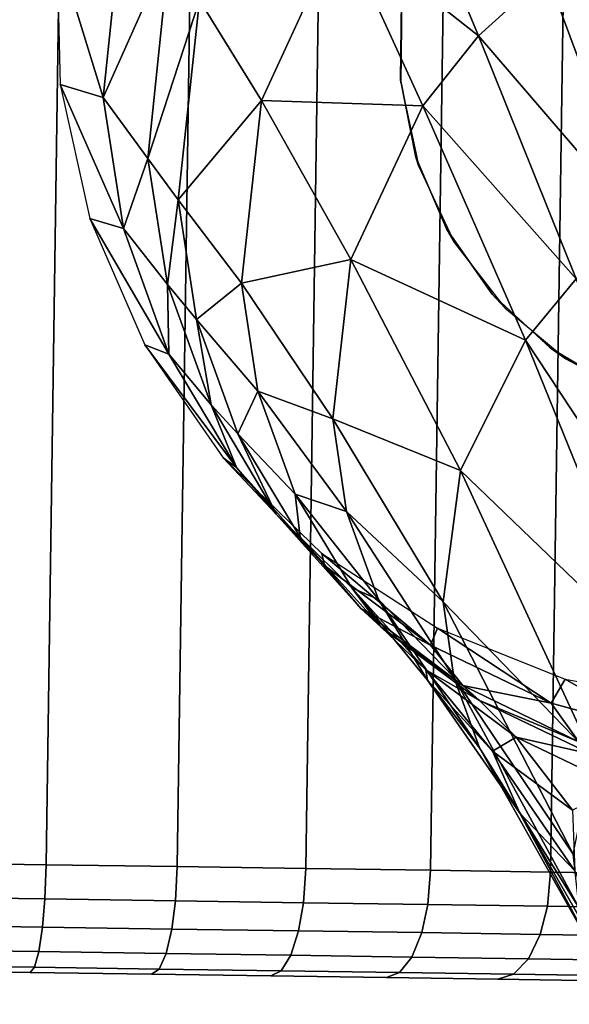
# Model space of a CAD drawing. Units: inches. Extents: x -14.2 to 14.7, y -14 to 12.5.
# Drawn here: x -4.4 to -4, y 11.1 to 11.8 of the extents above; entities that cross this region are included whole.
import ezdxf

# ---------------------------------------------------------------- set-up
doc = ezdxf.new("R2010")
doc.units = ezdxf.units.IN
doc.header["$MEASUREMENT"] = 0
doc.layers.add('SEAT-BASE', color=5, linetype='Continuous', plot=False)
doc.layers.add('SEAT-CASTER', color=5, linetype='Continuous', plot=False)

msp = doc.modelspace()

# ---------------------------------------------------------------- linework, layer by layer
at = {"layer": 'SEAT-BASE'}
for points in [[(-4.09958, 11.93584, 3.98468), (-4.14375, 11.88023, 3.96506), (-4.04357, 11.80118, 4.19096)], [(-3.99375, 11.84638, 4.21143), (-4.09958, 11.93584, 3.98468), (-4.04357, 11.80118, 4.19096)], [(-4.30058, 11.91502, 2.91921), (-4.35095, 11.86606, 2.35734), (-4.31704, 11.75611, 2.91043)], [(-4.26885, 11.86474, 3.48228), (-4.30058, 11.91502, 2.91921), (-4.31704, 11.75611, 2.91043)], [(-4.14375, 11.88023, 3.96506), (-4.24685, 11.82757, 3.70463), (-4.20179, 11.75402, 3.91401)], [(-4.14375, 11.88023, 3.96506), (-4.20179, 11.75402, 3.91401), (-4.08414, 11.75025, 4.16435)], [(-4.04357, 11.80118, 4.19096), (-4.14375, 11.88023, 3.96506), (-4.08414, 11.75025, 4.16435)], [(-3.93557, 11.88375, 4.22447), (-3.99375, 11.84638, 4.21143), (-3.87124, 11.69866, 4.3981)], [(-4.31704, 11.75611, 2.91043), (-4.35095, 11.86606, 2.35734), (-4.34856, 11.76578, 2.35674)], [(-4.28444, 11.71172, 3.46545), (-4.26885, 11.86474, 3.48228), (-4.31704, 11.75611, 2.91043)], [(-4.24685, 11.82757, 3.70463), (-4.26885, 11.86474, 3.48228), (-4.28444, 11.71172, 3.46545)], [(-3.99375, 11.84638, 4.21143), (-4.04357, 11.80118, 4.19096), (-3.92592, 11.66442, 4.38148)], [(-3.87124, 11.69866, 4.3981), (-3.99375, 11.84638, 4.21143), (-3.92592, 11.66442, 4.38148)], [(-4.24685, 11.82757, 3.70463), (-4.28444, 11.71172, 3.46545), (-4.26239, 11.68155, 3.66455)], [(-4.20179, 11.75402, 3.91401), (-4.24685, 11.82757, 3.70463), (-4.26239, 11.68155, 3.66455)], [(-4.04357, 11.80118, 4.19096), (-4.08414, 11.75025, 4.16435), (-3.97225, 11.62384, 4.35573)], [(-3.92592, 11.66442, 4.38148), (-4.04357, 11.80118, 4.19096), (-3.97225, 11.62384, 4.35573)], [(-4.31704, 11.75611, 2.91043), (-4.34856, 11.76578, 2.35674), (-4.30226, 11.66063, 2.9047)], [(-4.30226, 11.66063, 2.9047), (-4.34856, 11.76578, 2.35674), (-4.32688, 11.66785, 2.35611)], [(-4.31704, 11.75611, 2.91043), (-4.30226, 11.66063, 2.9047), (-4.28444, 11.71172, 3.46545)], [(-4.20179, 11.75402, 3.91401), (-4.26239, 11.68155, 3.66455), (-4.21626, 11.62078, 3.85289)], [(-4.13651, 11.63795, 4.09716), (-4.20179, 11.75402, 3.91401), (-4.21626, 11.62078, 3.85289)], [(-4.08414, 11.75025, 4.16435), (-4.20179, 11.75402, 3.91401), (-4.13651, 11.63795, 4.09716)], [(-4.08414, 11.75025, 4.16435), (-4.13651, 11.63795, 4.09716), (-4.00939, 11.57921, 4.32289)], [(-3.97225, 11.62384, 4.35573), (-4.08414, 11.75025, 4.16435), (-4.00939, 11.57921, 4.32289)], [(-4.28444, 11.71172, 3.46545), (-4.30226, 11.66063, 2.9047), (-4.27016, 11.61991, 3.45448)], [(-4.28444, 11.71172, 3.46545), (-4.27016, 11.61991, 3.45448), (-4.26239, 11.68155, 3.66455)], [(-4.26239, 11.68155, 3.66455), (-4.27016, 11.61991, 3.45448), (-4.24901, 11.59433, 3.63852)], [(-4.26239, 11.68155, 3.66455), (-4.24901, 11.59433, 3.63852), (-4.21626, 11.62078, 3.85289)], [(-4.30226, 11.66063, 2.9047), (-4.32688, 11.66785, 2.35611), (-4.26925, 11.5691, 2.89885)], [(-4.26925, 11.5691, 2.89885), (-4.32688, 11.66785, 2.35611), (-4.28677, 11.5759, 2.35546)], [(-4.30226, 11.66063, 2.9047), (-4.26925, 11.5691, 2.89885), (-4.27016, 11.61991, 3.45448)], [(-4.13651, 11.63795, 4.09716), (-4.21626, 11.62078, 3.85289), (-4.14977, 11.52185, 4.01834)], [(-4.13651, 11.63795, 4.09716), (-4.14977, 11.52185, 4.01834), (-4.05662, 11.48405, 4.24242)], [(-4.00939, 11.57921, 4.32289), (-4.13651, 11.63795, 4.09716), (-4.05662, 11.48405, 4.24242)], [(-3.97225, 11.62384, 4.35573), (-4.00939, 11.57921, 4.32289), (-3.88086, 11.38434, 4.4963)], [(-4.27016, 11.61991, 3.45448), (-4.26925, 11.5691, 2.89885), (-4.23845, 11.53194, 3.44331)], [(-4.27016, 11.61991, 3.45448), (-4.23845, 11.53194, 3.44331), (-4.24901, 11.59433, 3.63852)], [(-4.21626, 11.62078, 3.85289), (-4.24901, 11.59433, 3.63852), (-4.20426, 11.54194, 3.81356)], [(-4.21626, 11.62078, 3.85289), (-4.20426, 11.54194, 3.81356), (-4.14977, 11.52185, 4.01834)], [(-4.24901, 11.59433, 3.63852), (-4.23845, 11.53194, 3.44331), (-4.21891, 11.51094, 3.61203)], [(-4.24901, 11.59433, 3.63852), (-4.21891, 11.51094, 3.61203), (-4.20426, 11.54194, 3.81356)], [(-4.00939, 11.57921, 4.32289), (-4.05662, 11.48405, 4.24242), (-3.91565, 11.34842, 4.45774)], [(-3.88086, 11.38434, 4.4963), (-4.00939, 11.57921, 4.32289), (-3.91565, 11.34842, 4.45774)], [(-4.26925, 11.5691, 2.89885), (-4.28677, 11.5759, 2.35546), (-4.21982, 11.48642, 2.8932)], [(-4.21982, 11.48642, 2.8932), (-4.28677, 11.5759, 2.35546), (-4.22968, 11.49343, 2.35481)], [(-4.26925, 11.5691, 2.89885), (-4.21982, 11.48642, 2.8932), (-4.23845, 11.53194, 3.44331)], [(-4.20426, 11.54194, 3.81356), (-4.21891, 11.51094, 3.61203), (-4.17714, 11.46688, 3.77368)], [(-4.20426, 11.54194, 3.81356), (-4.17714, 11.46688, 3.77368), (-4.13964, 11.45409, 3.96825)], [(-4.14977, 11.52185, 4.01834), (-4.20426, 11.54194, 3.81356), (-4.13964, 11.45409, 3.96825)], [(-4.23845, 11.53194, 3.44331), (-4.21982, 11.48642, 2.8932), (-4.19099, 11.45234, 3.4325)], [(-4.23845, 11.53194, 3.44331), (-4.19099, 11.45234, 3.4325), (-4.21891, 11.51094, 3.61203)], [(-4.14977, 11.52185, 4.01834), (-4.13964, 11.45409, 3.96825), (-4.06941, 11.38823, 4.15002)], [(-4.05662, 11.48405, 4.24242), (-4.14977, 11.52185, 4.01834), (-4.06941, 11.38823, 4.15002)], [(-4.21891, 11.51094, 3.61203), (-4.19099, 11.45234, 3.4325), (-4.17358, 11.43538, 3.58637)], [(-4.21891, 11.51094, 3.61203), (-4.17358, 11.43538, 3.58637), (-4.17714, 11.46688, 3.77368)], [(-4.21982, 11.48642, 2.8932), (-4.22968, 11.49343, 2.35481), (-4.15567, 11.41493, 2.88792)], [(-4.15567, 11.41493, 2.88792), (-4.22968, 11.49343, 2.35481), (-4.15768, 11.42359, 2.3542)], [(-4.21982, 11.48642, 2.8932), (-4.15567, 11.41493, 2.88792), (-4.19099, 11.45234, 3.4325)], [(-4.05662, 11.48405, 4.24242), (-4.06941, 11.38823, 4.15002), (-3.96008, 11.27521, 4.36569)], [(-3.91565, 11.34842, 4.45774), (-4.05662, 11.48405, 4.24242), (-3.96008, 11.27521, 4.36569)], [(-4.17714, 11.46688, 3.77368), (-4.17358, 11.43538, 3.58637), (-4.13598, 11.39849, 3.73481)], [(-4.17714, 11.46688, 3.77368), (-4.13598, 11.39849, 3.73481), (-4.11644, 11.38997, 3.91774)], [(-4.13964, 11.45409, 3.96825), (-4.17714, 11.46688, 3.77368), (-4.11644, 11.38997, 3.91774)], [(-4.19099, 11.45234, 3.4325), (-4.15567, 11.41493, 2.88792), (-4.12935, 11.3834, 3.42238)], [(-4.19099, 11.45234, 3.4325), (-4.12935, 11.3834, 3.42238), (-4.17358, 11.43538, 3.58637)], [(-4.13964, 11.45409, 3.96825), (-4.11644, 11.38997, 3.91774), (-4.06164, 11.33326, 4.09207)], [(-4.06941, 11.38823, 4.15002), (-4.13964, 11.45409, 3.96825), (-4.06164, 11.33326, 4.09207)], [(-4.17358, 11.43538, 3.58637), (-4.12935, 11.3834, 3.42238), (-4.11445, 11.36982, 3.56227)], [(-4.17358, 11.43538, 3.58637), (-4.11445, 11.36982, 3.56227), (-4.13598, 11.39849, 3.73481)], [(-4.15567, 11.41493, 2.88792), (-4.15768, 11.42359, 2.3542), (-4.07842, 11.35676, 2.88316)], [(-4.07842, 11.35676, 2.88316), (-4.15768, 11.42359, 2.3542), (-4.07349, 11.36908, 2.35365)], [(-4.15567, 11.41493, 2.88792), (-4.07842, 11.35676, 2.88316), (-4.12935, 11.3834, 3.42238)], [(-4.13598, 11.39849, 3.73481), (-4.11445, 11.36982, 3.56227), (-4.0819, 11.33876, 3.69806)], [(-4.13598, 11.39849, 3.73481), (-4.0819, 11.33876, 3.69806), (-4.08075, 11.33113, 3.86808)], [(-4.11644, 11.38997, 3.91774), (-4.13598, 11.39849, 3.73481), (-4.08075, 11.33113, 3.86808)], [(-4.11644, 11.38997, 3.91774), (-4.08075, 11.33113, 3.86808), (-4.04289, 11.2817, 4.03397)], [(-4.06164, 11.33326, 4.09207), (-4.11644, 11.38997, 3.91774), (-4.04289, 11.2817, 4.03397)], [(-4.06941, 11.38823, 4.15002), (-4.06164, 11.33326, 4.09207), (-3.97451, 11.20431, 4.26203)], [(-3.96008, 11.27521, 4.36569), (-4.06941, 11.38823, 4.15002), (-3.97451, 11.20431, 4.26203)], [(-4.12935, 11.3834, 3.42238), (-4.07842, 11.35676, 2.88316), (-4.05506, 11.3272, 3.41325)], [(-4.12935, 11.3834, 3.42238), (-4.05506, 11.3272, 3.41325), (-4.11445, 11.36982, 3.56227)], [(-4.11445, 11.36982, 3.56227), (-4.05506, 11.3272, 3.41325), (-4.04291, 11.31627, 3.54044)], [(-4.11445, 11.36982, 3.56227), (-4.04291, 11.31627, 3.54044), (-4.0819, 11.33876, 3.69806)], [(-4.07842, 11.35676, 2.88316), (-4.07349, 11.36908, 2.35365), (-3.99061, 11.31443, 2.87911)], [(-3.99061, 11.31443, 2.87911), (-4.07349, 11.36908, 2.35365), (-3.98029, 11.33197, 2.35319)], [(-4.07842, 11.35676, 2.88316), (-3.99061, 11.31443, 2.87911), (-4.05506, 11.3272, 3.41325)], [(-4.0819, 11.33876, 3.69806), (-4.04291, 11.31627, 3.54044), (-4.01603, 11.28959, 3.66451)], [(-4.0819, 11.33876, 3.69806), (-4.01603, 11.28959, 3.66451), (-4.03333, 11.27931, 3.82069)], [(-4.08075, 11.33113, 3.86808), (-4.0819, 11.33876, 3.69806), (-4.03333, 11.27931, 3.82069)], [(-4.08075, 11.33113, 3.86808), (-4.03333, 11.27931, 3.82069), (-4.01332, 11.23412, 3.97634)], [(-4.04289, 11.2817, 4.03397), (-4.08075, 11.33113, 3.86808), (-4.01332, 11.23412, 3.97634)], [(-4.06164, 11.33326, 4.09207), (-4.04289, 11.2817, 4.03397), (-3.97011, 11.16474, 4.19784)], [(-3.97451, 11.20431, 4.26203), (-4.06164, 11.33326, 4.09207), (-3.97011, 11.16474, 4.19784)], [(-4.05506, 11.3272, 3.41325), (-3.99061, 11.31443, 2.87911), (-3.9705, 11.28619, 3.40546)], [(-4.05506, 11.3272, 3.41325), (-3.9705, 11.28619, 3.40546), (-4.04291, 11.31627, 3.54044)], [(-3.99061, 11.31443, 2.87911), (-3.98029, 11.33197, 2.35319), (-3.91313, 11.29315, 2.87645)], [(-3.91313, 11.29315, 2.87645), (-3.98029, 11.33197, 2.35319), (-3.88171, 11.31386, 2.35284)], [(-4.04291, 11.31627, 3.54044), (-3.9705, 11.28619, 3.40546), (-3.96116, 11.27707, 3.52174)], [(-4.04291, 11.31627, 3.54044), (-3.96116, 11.27707, 3.52174), (-4.01603, 11.28959, 3.66451)], [(-3.99061, 11.31443, 2.87911), (-3.91313, 11.29315, 2.87645), (-3.9705, 11.28619, 3.40546)], [(-4.03333, 11.27931, 3.82069), (-4.01603, 11.28959, 3.66451), (-3.97494, 11.23624, 3.77697)], [(-4.01603, 11.28959, 3.66451), (-3.96116, 11.27707, 3.52174), (-3.94008, 11.25308, 3.63543)], [(-4.01603, 11.28959, 3.66451), (-3.94008, 11.25308, 3.63543), (-3.97494, 11.23624, 3.77697)], [(-4.04289, 11.2817, 4.03397), (-4.01332, 11.23412, 3.97634), (-3.95658, 11.12823, 4.13382)], [(-3.97011, 11.16474, 4.19784), (-4.04289, 11.2817, 4.03397), (-3.95658, 11.12823, 4.13382)], [(-4.03333, 11.27931, 3.82069), (-3.97494, 11.23624, 3.77697), (-3.9733, 11.19198, 3.92078)], [(-4.01332, 11.23412, 3.97634), (-4.03333, 11.27931, 3.82069), (-3.9733, 11.19198, 3.92078)], [(-4.01332, 11.23412, 3.97634), (-3.9733, 11.19198, 3.92078), (-3.93382, 11.09471, 4.06978)], [(-3.95658, 11.12823, 4.13382), (-4.01332, 11.23412, 3.97634), (-3.93382, 11.09471, 4.06978)]]:
    msp.add_3dface(points, dxfattribs=at)
at = {"layer": 'SEAT-CASTER'}
for points in [[(-4.3587, 11.19653, 2.15556), (-4.34128, 12.39719, 2.15556), (-4.43802, 12.39859, 2.16426), (-4.45545, 11.19793, 2.16426)], [(-4.34128, 12.39719, 0.0098), (-4.3587, 11.19653, 0.0098), (-4.45545, 11.19793, 0.00109), (-4.43802, 12.39859, 0.00109)], [(-4.26312, 11.19514, 2.13821), (-4.2457, 12.3958, 2.13821), (-4.34128, 12.39719, 2.15556), (-4.3587, 11.19653, 2.15556)], [(-4.2457, 12.3958, 0.02714), (-4.26312, 11.19514, 0.02714), (-4.3587, 11.19653, 0.0098), (-4.34128, 12.39719, 0.0098)], [(-4.16949, 11.19378, 2.11237), (-4.15207, 12.39444, 2.11237), (-4.2457, 12.3958, 2.13821), (-4.26312, 11.19514, 2.13821)], [(-4.15206, 12.39444, 0.05299), (-4.16948, 11.19378, 0.05299), (-4.26312, 11.19514, 0.02714), (-4.2457, 12.3958, 0.02714)], [(-4.07854, 11.19246, 2.07823), (-4.06112, 12.39312, 2.07823), (-4.15207, 12.39444, 2.11237), (-4.16949, 11.19378, 2.11237)], [(-4.06111, 12.39312, 0.08713), (-4.07854, 11.19246, 0.08713), (-4.16948, 11.19378, 0.05299), (-4.15206, 12.39444, 0.05299)], [(-3.99103, 11.19119, 2.03608), (-3.9736, 12.39185, 2.03608), (-4.06112, 12.39312, 2.07823), (-4.07854, 11.19246, 2.07823)], [(-3.97359, 12.39185, 0.12928), (-3.99102, 11.19119, 0.12928), (-4.07854, 11.19246, 0.08713), (-4.06111, 12.39312, 0.08713)], [(-3.90764, 11.18998, 1.98625), (-3.89022, 12.39064, 1.98625), (-3.9736, 12.39185, 2.03608), (-3.99103, 11.19119, 2.03608)], [(-3.8902, 12.39064, 0.17911), (-3.90763, 11.18998, 0.17911), (-3.99102, 11.19119, 0.12928), (-3.97359, 12.39185, 0.12928)], [(-4.10025, 11.76685, 2.09054), (-4.10048, 11.76931, 2.35481), (-4.09964, 11.82692, 2.35481), (-4.09934, 11.82937, 2.09054)], [(-4.10048, 11.76931, 2.35481), (-4.10048, 11.76931, 2.37449), (-4.09964, 11.82692, 2.37449), (-4.09964, 11.82692, 2.35481)], [(-4.08712, 11.70598, 2.08493), (-4.08932, 11.71279, 2.35481), (-4.10048, 11.76931, 2.35481), (-4.10025, 11.76685, 2.09054)], [(-4.08932, 11.71279, 2.35481), (-4.08932, 11.71279, 2.37449), (-4.10048, 11.76931, 2.37449), (-4.10048, 11.76931, 2.35481)], [(-4.06108, 11.65029, 2.07354), (-4.06665, 11.65982, 2.35481), (-4.08932, 11.71279, 2.35481), (-4.08712, 11.70598, 2.08493)], [(-4.06665, 11.65982, 2.35481), (-4.06665, 11.65982, 2.37449), (-4.08932, 11.71279, 2.37449), (-4.08932, 11.71279, 2.35481)], [(-4.02432, 11.60277, 2.05619), (-4.03347, 11.61272, 2.35481), (-4.06665, 11.65982, 2.35481), (-4.06108, 11.65029, 2.07354)], [(-4.03347, 11.61272, 2.35481), (-4.03347, 11.61272, 2.37449), (-4.06665, 11.65982, 2.37449), (-4.06665, 11.65982, 2.35481)], [(-3.97982, 11.56546, 2.03295), (-3.99121, 11.57355, 2.35481), (-4.03347, 11.61272, 2.35481), (-4.02432, 11.60277, 2.05619)], [(-3.99121, 11.57355, 2.35481), (-3.99122, 11.57355, 2.37449), (-4.03347, 11.61272, 2.37449), (-4.03347, 11.61272, 2.35481)], [(-3.94174, 11.54402, 2.35481), (-3.94174, 11.54403, 2.37449), (-3.99122, 11.57355, 2.37449), (-3.99121, 11.57355, 2.35481)], [(-3.93078, 11.53924, 2.00425), (-3.94174, 11.54402, 2.35481), (-3.99121, 11.57355, 2.35481), (-3.97982, 11.56546, 2.03295)], [(-4.3587, 11.19653, 2.15556), (-4.35961, 11.17157, 2.15153), (-4.45599, 11.17297, 2.1602), (-4.45545, 11.19793, 2.16426)], [(-4.3587, 11.19653, 0.0098), (-4.35961, 11.17157, 0.01383), (-4.45599, 11.17297, 0.00515), (-4.45545, 11.19793, 0.00109)], [(-4.26312, 11.19514, 2.13821), (-4.26439, 11.17019, 2.13425), (-4.35961, 11.17157, 2.15153), (-4.3587, 11.19653, 2.15556)], [(-4.26312, 11.19514, 0.02714), (-4.26439, 11.17019, 0.03111), (-4.35961, 11.17157, 0.01383), (-4.3587, 11.19653, 0.0098)], [(-4.16949, 11.19378, 2.11237), (-4.17111, 11.16883, 2.1085), (-4.26439, 11.17019, 2.13425), (-4.26312, 11.19514, 2.13821)], [(-4.16948, 11.19378, 0.05299), (-4.1711, 11.16883, 0.05686), (-4.26439, 11.17019, 0.03111), (-4.26312, 11.19514, 0.02714)], [(-4.07854, 11.19246, 2.07823), (-4.0805, 11.16752, 2.07449), (-4.17111, 11.16883, 2.1085), (-4.16949, 11.19378, 2.11237)], [(-4.07854, 11.19246, 0.08713), (-4.08049, 11.16752, 0.09086), (-4.1711, 11.16883, 0.05686), (-4.16948, 11.19378, 0.05299)], [(-3.99103, 11.19119, 2.03608), (-3.99331, 11.16625, 2.0325), (-4.0805, 11.16752, 2.07449), (-4.07854, 11.19246, 2.07823)], [(-3.99102, 11.19119, 0.12928), (-3.9933, 11.16625, 0.13286), (-4.08049, 11.16752, 0.09086), (-4.07854, 11.19246, 0.08713)], [(-3.90764, 11.18998, 1.98625), (-3.91024, 11.16505, 1.98286), (-3.99331, 11.16625, 2.0325), (-3.99103, 11.19119, 2.03608)], [(-3.90763, 11.18998, 0.17911), (-3.91023, 11.16505, 0.1825), (-3.9933, 11.16625, 0.13286), (-3.99102, 11.19119, 0.12928)], [(-4.35961, 11.17157, 2.15153), (-4.36131, 11.15098, 2.14115), (-4.45676, 11.15236, 2.14974), (-4.45599, 11.17297, 2.1602)], [(-4.35961, 11.17157, 0.01383), (-4.36131, 11.15098, 0.0242), (-4.45676, 11.15236, 0.01561), (-4.45599, 11.17297, 0.00515)], [(-4.26439, 11.17019, 2.13425), (-4.26702, 11.14961, 2.12404), (-4.36131, 11.15098, 2.14115), (-4.35961, 11.17157, 2.15153)], [(-4.26439, 11.17019, 0.03111), (-4.26702, 11.14961, 0.04132), (-4.36131, 11.15098, 0.0242), (-4.35961, 11.17157, 0.01383)], [(-4.17111, 11.16883, 2.1085), (-4.17464, 11.14827, 2.09854), (-4.26702, 11.14961, 2.12404), (-4.26439, 11.17019, 2.13425)], [(-4.1711, 11.16883, 0.05686), (-4.17463, 11.14827, 0.06682), (-4.26702, 11.14961, 0.04132), (-4.26439, 11.17019, 0.03111)], [(-4.0805, 11.16752, 2.07449), (-4.08492, 11.14697, 2.06486), (-4.17464, 11.14827, 2.09854), (-4.17111, 11.16883, 2.1085)], [(-4.08049, 11.16752, 0.09086), (-4.08491, 11.14697, 0.10049), (-4.17463, 11.14827, 0.06682), (-4.1711, 11.16883, 0.05686)], [(-3.99331, 11.16625, 2.0325), (-3.99858, 11.14571, 2.02328), (-4.08492, 11.14697, 2.06486), (-4.0805, 11.16752, 2.07449)], [(-3.9933, 11.16625, 0.13286), (-3.99856, 11.14571, 0.14208), (-4.08491, 11.14697, 0.10049), (-4.08049, 11.16752, 0.09086)], [(-3.91024, 11.16505, 1.98286), (-3.91631, 11.14452, 1.97412), (-3.99858, 11.14571, 2.02328), (-3.99331, 11.16625, 2.0325)], [(-3.91023, 11.16505, 0.1825), (-3.9163, 11.14452, 0.19124), (-3.99856, 11.14571, 0.14208), (-3.9933, 11.16625, 0.13286)], [(-4.36131, 11.15098, 2.14115), (-4.36393, 11.13313, 2.12371), (-4.45781, 11.13449, 2.13216), (-4.45676, 11.15236, 2.14974)], [(-4.36131, 11.15098, 0.0242), (-4.36393, 11.13313, 0.04164), (-4.45781, 11.13449, 0.0332), (-4.45676, 11.15236, 0.01561)], [(-4.26702, 11.14961, 2.12404), (-4.2712, 11.13178, 2.10688), (-4.36393, 11.13313, 2.12371), (-4.36131, 11.15098, 2.14115)], [(-4.26702, 11.14961, 0.04132), (-4.27119, 11.13178, 0.05848), (-4.36393, 11.13313, 0.04164), (-4.36131, 11.15098, 0.0242)], [(-4.17464, 11.14827, 2.09854), (-4.18034, 11.13046, 2.0818), (-4.2712, 11.13178, 2.10688), (-4.26702, 11.14961, 2.12404)], [(-4.17463, 11.14827, 0.06682), (-4.18033, 11.13046, 0.08356), (-4.27119, 11.13178, 0.05848), (-4.26702, 11.14961, 0.04132)], [(-4.08492, 11.14697, 2.06486), (-4.09209, 11.12918, 2.04868), (-4.18034, 11.13046, 2.0818), (-4.17464, 11.14827, 2.09854)], [(-4.08491, 11.14697, 0.10049), (-4.09209, 11.12918, 0.11668), (-4.18033, 11.13046, 0.08356), (-4.17463, 11.14827, 0.06682)], [(-3.99858, 11.14571, 2.02328), (-4.00717, 11.12795, 2.00778), (-4.09209, 11.12918, 2.04868), (-4.08492, 11.14697, 2.06486)], [(-3.99856, 11.14571, 0.14208), (-4.00716, 11.12795, 0.15758), (-4.09209, 11.12918, 0.11668), (-4.08491, 11.14697, 0.10049)], [(-3.91631, 11.14452, 1.97412), (-3.92626, 11.12678, 1.95943), (-4.00717, 11.12795, 2.00778), (-3.99858, 11.14571, 2.02328)], [(-3.9163, 11.14452, 0.19124), (-3.92625, 11.12678, 0.20593), (-4.00716, 11.12795, 0.15758), (-3.99856, 11.14571, 0.14208)], [(-4.36393, 11.13313, 2.12371), (-4.3671, 11.12173, 2.10157), (-4.45898, 11.12306, 2.10984), (-4.45781, 11.13449, 2.13216)], [(-4.36393, 11.13313, 0.04164), (-4.3671, 11.12173, 0.06379), (-4.45898, 11.12306, 0.05552), (-4.45781, 11.13449, 0.0332)], [(-4.2712, 11.13178, 2.10688), (-4.27633, 11.12041, 2.0851), (-4.3671, 11.12173, 2.10157), (-4.36393, 11.13313, 2.12371)], [(-4.27119, 11.13178, 0.05848), (-4.27633, 11.12041, 0.08026), (-4.3671, 11.12173, 0.06379), (-4.36393, 11.13313, 0.04164)], [(-4.18034, 11.13046, 2.0818), (-4.18741, 11.11912, 2.06055), (-4.27633, 11.12041, 2.0851), (-4.2712, 11.13178, 2.10688)], [(-4.18033, 11.13046, 0.08356), (-4.1874, 11.11912, 0.1048), (-4.27633, 11.12041, 0.08026), (-4.27119, 11.13178, 0.05848)], [(-4.09209, 11.12918, 2.04868), (-4.10104, 11.11787, 2.02813), (-4.18741, 11.11912, 2.06055), (-4.18034, 11.13046, 2.0818)], [(-4.09209, 11.12918, 0.11668), (-4.10103, 11.11787, 0.13722), (-4.1874, 11.11912, 0.1048), (-4.18033, 11.13046, 0.08356)], [(-4.00717, 11.12795, 2.00778), (-4.01793, 11.11667, 1.98811), (-4.10104, 11.11787, 2.02813), (-4.09209, 11.12918, 2.04868)], [(-4.00716, 11.12795, 0.15758), (-4.01792, 11.11666, 0.17725), (-4.10103, 11.11787, 0.13722), (-4.09209, 11.12918, 0.11668)], [(-3.92626, 11.12678, 1.95943), (-3.93873, 11.11552, 1.94079), (-4.01793, 11.11667, 1.98811), (-4.00717, 11.12795, 2.00778)], [(-3.92625, 11.12678, 0.20593), (-3.93872, 11.11552, 0.22458), (-4.01792, 11.11666, 0.17725), (-4.00716, 11.12795, 0.15758)], [(-4.3671, 11.12173, 2.10157), (-4.37041, 11.11795, 2.07753), (-4.46012, 11.11925, 2.0856), (-4.45898, 11.12306, 2.10984)], [(-4.3671, 11.12173, 0.06379), (-4.37041, 11.11795, 0.08783), (-4.46012, 11.11925, 0.07975), (-4.45898, 11.12306, 0.05552)], [(-4.46012, 11.11925, 2.0856), (-4.46012, 11.11925, 0.07975), (-4.37041, 11.11795, 0.08783), (-4.37041, 11.11795, 2.07753)], [(-4.27633, 11.12041, 2.0851), (-4.28179, 11.11666, 2.06144), (-4.37041, 11.11795, 2.07753), (-4.3671, 11.12173, 2.10157)], [(-4.27633, 11.12041, 0.08026), (-4.28178, 11.11666, 0.10391), (-4.37041, 11.11795, 0.08783), (-4.3671, 11.12173, 0.06379)], [(-4.18741, 11.11912, 2.06055), (-4.19496, 11.1154, 2.03748), (-4.28179, 11.11666, 2.06144), (-4.27633, 11.12041, 2.0851)], [(-4.1874, 11.11912, 0.1048), (-4.19495, 11.1154, 0.12788), (-4.28178, 11.11666, 0.10391), (-4.27633, 11.12041, 0.08026)], [(-4.10104, 11.11787, 2.02813), (-4.11063, 11.11418, 2.00583), (-4.19496, 11.1154, 2.03748), (-4.18741, 11.11912, 2.06055)], [(-4.10103, 11.11787, 0.13722), (-4.11062, 11.11418, 0.15953), (-4.19495, 11.1154, 0.12788), (-4.1874, 11.11912, 0.1048)], [(-4.37041, 11.11795, 2.07753), (-4.37041, 11.11795, 0.08783), (-4.28178, 11.11666, 0.10391), (-4.28179, 11.11666, 2.06144)], [(-4.28179, 11.11666, 2.06144), (-4.28178, 11.11666, 0.10391), (-4.19495, 11.1154, 0.12788), (-4.19496, 11.1154, 2.03748)], [(-4.19496, 11.1154, 2.03748), (-4.19495, 11.1154, 0.12788), (-4.11062, 11.11418, 0.15953), (-4.11063, 11.11418, 2.00583)], [(-4.01793, 11.11667, 1.98811), (-4.02948, 11.113, 1.96674), (-4.11063, 11.11418, 2.00583), (-4.10104, 11.11787, 2.02813)], [(-4.11063, 11.11418, 2.00583), (-4.11062, 11.11418, 0.15953), (-4.02947, 11.113, 0.19862), (-4.02948, 11.113, 1.96674)], [(-4.01792, 11.11666, 0.17725), (-4.02947, 11.113, 0.19862), (-4.11062, 11.11418, 0.15953), (-4.10103, 11.11787, 0.13722)], [(-3.93873, 11.11552, 1.94079), (-3.95215, 11.11188, 1.92054), (-4.02948, 11.113, 1.96674), (-4.01793, 11.11667, 1.98811)], [(-4.02948, 11.113, 1.96674), (-4.02947, 11.113, 0.19862), (-3.95214, 11.11188, 0.24482), (-3.95215, 11.11188, 1.92054)], [(-3.93872, 11.11552, 0.22458), (-3.95214, 11.11188, 0.24482), (-4.02947, 11.113, 0.19862), (-4.01792, 11.11666, 0.17725)]]:
    msp.add_3dface(points, dxfattribs=at)

doc.saveas('drawing.dxf')
